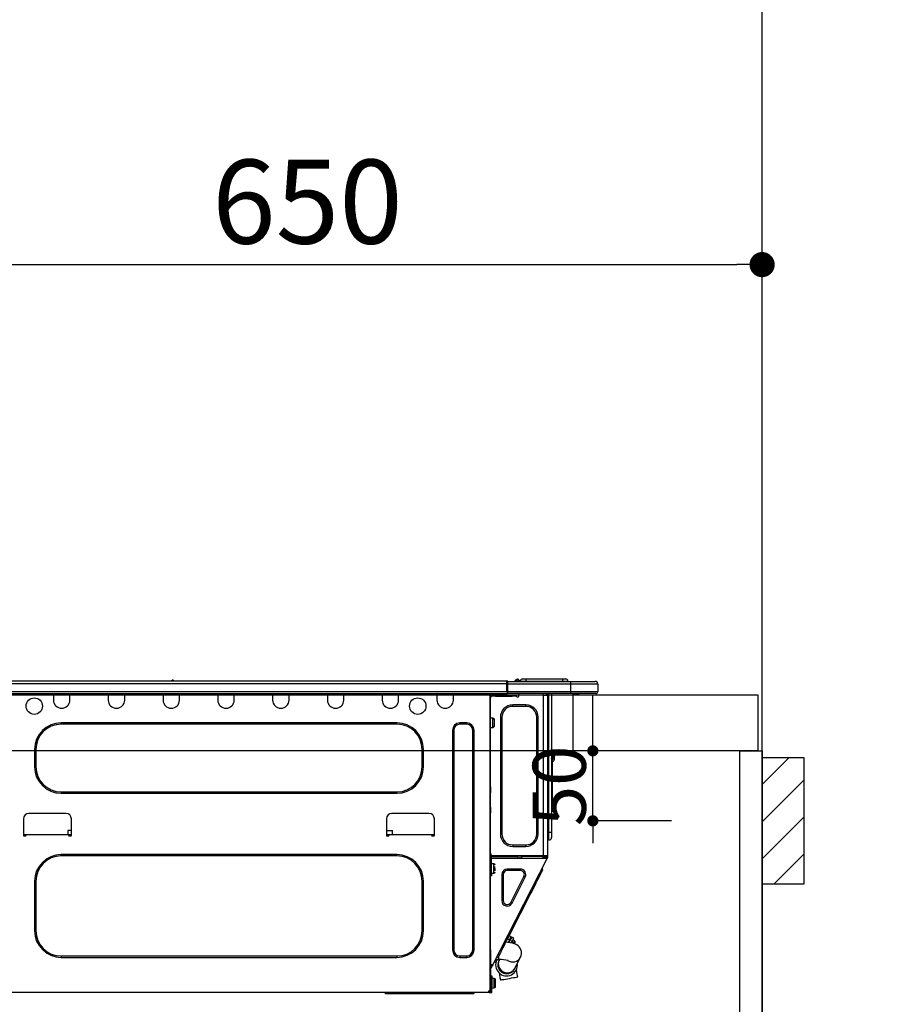
# Model space of a CAD drawing. Extents: x 27948 to 54421, y -33085 to -24215.
# Drawn here: x 44659 to 45283, y -30386 to -29682 of the extents above; entities that cross this region are included whole.
import ezdxf

# ---------------------------------------------------------------- set-up
doc = ezdxf.new("R2010")
doc.units = 0
doc.header["$LTSCALE"] = 50
doc.header["$MEASUREMENT"] = 0
doc.layers.get('0').update_dxf_attribs({"linetype": 'CONTINUOUS'})
doc.layers.get('DEFPOINTS').update_dxf_attribs({"color": 146, "linetype": 'CONTINUOUS'})
for name, color, linetype in [('111-壁仕上', 3, 'CONTINUOUS'), ('122-扉', 6, 'CONTINUOUS'), ('126-甲板', 2, 'CONTINUOUS'), ('150-機器', 8, 'CONTINUOUS'), ('166-寸法B', 11, 'CONTINUOUS'), ('180-補助', 161, 'CONTINUOUS')]:
    doc.layers.add(name, color=color, linetype=linetype)
doc.styles.add('KH001', font='txt')
doc.dimstyles.new('KH1xx015', dxfattribs={"dimscale": 10, "dimtxt": 3.8, "dimasz": 0.8, "dimexe": 0.3, "dimexo": 1.2, "dimgap": 0.5, "dimtad": 3, "dimdec": 1, "dimdsep": 46, "dimlunit": 6, "dimtxsty": 'KH001', "dimblk": 'DOT', "dimcen": 1, "dimdle": 1, "dimclrd": 256, "dimclre": 256, "dimclrt": 256, "dimadec": 0, "dimazin": 0, "dimtfac": 1, "dimtdec": 1, "dimtix": 1, "dimtmove": 2, "dimatfit": 3, "dimldrblk": 'CLOSEDBLANK', "dimfxl": 1, "dimtolj": 1, "dimtzin": 0, "dimlwd": -1, "dimlwe": -1, "dimarcsym": 0})
doc.dimstyles.new('KH1xx030', dxfattribs={"dimscale": 30, "dimtxt": 2, "dimasz": 0.6, "dimexe": 0.3, "dimexo": 1.2, "dimgap": 0.5, "dimtad": 3, "dimdec": 1, "dimdsep": 46, "dimlunit": 6, "dimtxsty": 'KH001', "dimblk": 'DOT', "dimcen": 1, "dimdle": 1, "dimclrd": 256, "dimclre": 256, "dimclrt": 256, "dimadec": 0, "dimazin": 0, "dimtfac": 1, "dimtdec": 1, "dimtix": 1, "dimtmove": 2, "dimatfit": 3, "dimldrblk": 'CLOSEDBLANK', "dimfxl": 1, "dimtolj": 1, "dimtzin": 0, "dimlwd": -1, "dimlwe": -1, "dimarcsym": 0})

# ---------------------------------------------------------------- blocks, each defined once
blk = doc.blocks.new('_Dot')
at = {"color": 0, "linetype": 'ByBlock', "lineweight": -2}
blk.add_line((-0.5, 0), (-1, 0), dxfattribs=at)
at = {"color": 0, "linetype": 'ByBlock', "const_width": 0.5}
blk.add_lwpolyline([(-0.25, 0, 1), (0.25, 0, 1)], format="xyb", close=True, dxfattribs=at)
blk = doc.blocks.new('*D158')
at = {"layer": '166-寸法B', "transparency": 16777216}
for p, q in [((44540.05, -30128.89), (44540.05, -29848.37)), ((45190.05, -29871.29), (45190.05, -29848.37)), ((44558.05, -29857.37), (45172.05, -29857.37))]:
    blk.add_line(p, q, dxfattribs=at)
at = {"layer": 'DEFPOINTS', "color": 0, "transparency": 16777216}
for p in [(45190.05, -29857.37), (45190.05, -29907.29), (44540.05, -30164.89)]:
    blk.add_point(p, dxfattribs=at)
at = {"layer": '166-寸法B', "transparency": 16777216, "xscale": 18, "yscale": 18, "zscale": 18, "rotation": 180}
blk.add_blockref('_Dot', (44540.05, -29857.37), dxfattribs=at)
at = {"layer": '166-寸法B', "transparency": 16777216, "xscale": 18, "yscale": 18, "zscale": 18}
blk.add_blockref('_Dot', (45190.05, -29857.37), dxfattribs=at)
at = {"layer": '166-寸法B', "transparency": 16777216, "insert": (44865.05, -29812.37), "char_height": 60, "attachment_point": 5, "style": 'KH001'}
blk.add_mtext('\\A1;650', dxfattribs=at)
blk = doc.blocks.new('_ClosedBlank')
at = {"color": 0, "linetype": 'ByBlock', "lineweight": -2}
for p, q in [((-1, 0.167), (0, 0)), ((-1, 0.167), (-1, -0.167)), ((0, 0), (-1, -0.167))]:
    blk.add_line(p, q, dxfattribs=at)
blk = doc.blocks.new('HT-F6S_D')
at = {"layer": '150-機器', "color": 13, "linetype": 'Continuous'}
for p, q in [((75.61, 9.2), (429.43, 9.2)), ((75.61, 7.24), (429.43, 7.24)), ((189.82, 9.4), (191.08, 9.4)), ((190.4, 9.69), (190.49, 9.69)), ((190.49, 9.69), (190.49, 9.69)), ((429.43, 9.2), (429.43, 9.2)), ((429.43, 7.24), (429.43, 9.2)), ((429.43, 1.47), (429.43, 7.24)), ((429.43, 7.24), (429.72, 7.24)), ((429.72, 8.91), (429.72, 8.81)), ((429.72, 8.91), (429.72, 7.24)), ((429.72, 8.82), (429.72, 8.91)), ((429.72, 8.81), (429.72, 8.82)), ((429.72, 8.81), (429.72, 6.85)), ((429.72, 8.81), (474.75, 8.81)), ((429.72, 8.71), (429.72, 8.65)), ((429.72, 6.85), (429.72, 8.32)), ((429.72, 7.24), (429.72, 0.59)), ((435.45, 9.24), (435.05, 8.93)), ((435.46, 9.25), (435.45, 9.24)), ((435.46, 9.25), (435.94, 9.86)), ((435.57, 8.81), (435.62, 8.87)), ((436.71, 10.22), (435.62, 8.87)), ((435.62, 8.87), (436.57, 8.87)), ((435.94, 9.86), (435.97, 9.89)), ((435.97, 9.89), (435.98, 9.91)), ((435.98, 9.91), (435.98, 9.91)), ((436.57, 8.87), (436.75, 9.63)), ((436.57, 8.87), (436.86, 8.81)), ((436.73, 10.26), (436.71, 10.22)), ((436.87, 10.22), (436.71, 10.22)), ((436.74, 10.27), (436.73, 10.26)), ((436.75, 10.28), (436.74, 10.27)), ((436.75, 10.28), (436.87, 10.28)), ((436.75, 9.63), (436.87, 10.22)), ((436.87, 10.22), (436.87, 10.28)), ((438.04, 9.1), (438.04, 9.05)), ((438.04, 8.81), (438.04, 9.1)), ((438.04, 9.05), (438.04, 8.81)), ((439.02, 9.01), (442.94, 9.01)), ((439.02, 9.01), (439.02, 8.81)), ((440.59, 10.57), (442.94, 10.57)), ((442.94, 10.57), (442.94, 9.01)), ((442.94, 10.57), (469.08, 10.57)), ((442.94, 9.01), (469.08, 9.01)), ((442.94, 9.01), (442.94, 8.81)), ((469.08, 10.57), (469.08, 9.01)), ((469.08, 10.57), (471.43, 10.57)), ((469.08, 9.01), (472.99, 9.01)), ((469.08, 9.01), (469.08, 8.81)), ((472.99, 9.01), (472.99, 8.81)), ((472.99, 8.81), (472.99, 9.01)), ((474.75, 8.81), (492.38, 8.81)), ((474.75, 8.81), (474.75, 6.85)), ((492.38, 8.81), (492.38, 8.81)), ((75.31, 0), (429.72, 0)), ((75.61, 1.47), (429.43, 1.47)), ((105.24, 0), (105.24, -0.69)), ((105.83, 0), (105.83, -0.1)), ((116.41, -0.1), (116.41, 0)), ((116.99, -0.69), (116.99, 0)), ((144.41, 0), (144.41, -0.69)), ((144.99, 0), (144.99, -0.1)), ((155.57, -0.1), (155.57, 0)), ((156.15, -0.69), (156.15, 0)), ((183.57, 0), (183.57, -0.69)), ((184.15, 0), (184.15, -0.1)), ((194.73, -0.1), (194.73, 0)), ((195.31, -0.69), (195.31, 0)), ((222.73, 0), (222.73, -0.69)), ((223.31, 0), (223.31, -0.1)), ((233.89, -0.1), (233.89, 0)), ((234.48, -0.69), (234.48, 0)), ((261.89, 0), (261.89, -0.69)), ((262.48, 0), (262.48, -0.1)), ((273.05, -0.1), (273.05, 0)), ((273.64, -0.69), (273.64, 0)), ((301.05, 0), (301.05, -0.69)), ((301.64, 0), (301.64, -0.1)), ((312.21, -0.1), (312.21, 0)), ((312.8, -0.69), (312.8, 0)), ((340.21, 0), (340.21, -0.69)), ((340.8, 0), (340.8, -0.1)), ((351.37, -0.1), (351.37, 0)), ((351.96, -0.69), (351.96, 0)), ((379.37, 0), (379.37, -0.69)), ((379.96, 0), (379.96, -0.1)), ((390.53, -0.1), (390.53, 0)), ((391.12, -0.69), (391.12, 0)), ((415.69, -0.2), (415.69, 0)), ((474.75, 6.85), (429.72, 6.85)), ((429.72, 1.47), (429.72, 6.85)), ((429.72, 1.47), (474.75, 1.47)), ((429.72, 0.59), (429.72, 1.47)), ((429.72, 0.59), (429.72, 0)), ((474.75, 0), (429.72, 0)), ((438.01, -1.76), (438.01, 0)), ((455.15, 0), (455.15, -0.69)), ((457.76, 0), (457.75, -1.17)), ((457.99, 0), (457.99, -0.69)), ((458.48, 0), (458.48, -0.69)), ((459.06, 0), (459.06, -99.17)), ((459.45, -99.17), (459.45, 0)), ((461.31, 0), (461.31, -99.17)), ((474.53, -0.05), (474.53, 0)), ((494.33, 6.85), (474.75, 6.85)), ((474.75, 6.85), (474.75, 1.47)), ((474.75, 1.47), (494.33, 1.47)), ((474.75, 1.47), (474.75, 0)), ((492.87, 0), (474.75, 0)), ((480.31, -0.59), (480.9, 0)), ((492.87, 0), (492.87, 0)), ((494.33, 6.85), (494.33, 1.47)), ((494.33, 6.85), (494.33, 6.85)), ((494.33, 6.85), (494.33, 1.47)), ((494.33, 1.47), (494.33, 1.47)), ((105.24, -0.69), (116.99, -0.69)), ((105.24, -0.69), (105.24, -4.6)), ((105.83, -0.1), (116.41, -0.1)), ((116.99, -4.6), (116.99, -0.69)), ((144.41, -0.69), (156.15, -0.69)), ((144.41, -0.69), (144.41, -4.6)), ((144.99, -0.1), (155.57, -0.1)), ((156.15, -4.6), (156.15, -0.69)), ((183.57, -0.69), (195.31, -0.69)), ((183.57, -0.69), (183.57, -4.6)), ((184.15, -0.1), (194.73, -0.1)), ((195.31, -4.6), (195.31, -0.69)), ((222.73, -0.69), (234.48, -0.69)), ((222.73, -0.69), (222.73, -4.6)), ((223.31, -0.1), (233.89, -0.1)), ((234.48, -4.6), (234.48, -0.69)), ((261.89, -0.69), (273.64, -0.69)), ((261.89, -0.69), (261.89, -4.6)), ((262.48, -0.1), (273.05, -0.1)), ((273.64, -4.6), (273.64, -0.69)), ((301.05, -0.69), (312.8, -0.69)), ((301.05, -0.69), (301.05, -4.6)), ((301.64, -0.1), (312.21, -0.1)), ((312.8, -4.6), (312.8, -0.69)), ((340.21, -0.69), (351.96, -0.69)), ((340.21, -0.69), (340.21, -4.6)), ((340.8, -0.1), (351.37, -0.1)), ((351.96, -4.6), (351.96, -0.69)), ((379.37, -0.69), (391.12, -0.69)), ((379.37, -0.69), (379.37, -4.6)), ((379.96, -0.1), (390.53, -0.1)), ((391.12, -4.6), (391.12, -0.69)), ((417.26, -1.17), (416.67, -1.17)), ((417.26, -1.17), (417.75, -1.17)), ((417.26, -1.17), (417.26, -212.45)), ((417.75, -3.13), (417.26, -3.13)), ((417.75, -1.17), (417.75, -3.13)), ((417.75, -2.25), (417.85, -2.25)), ((417.75, -66.67), (417.75, -3.13)), ((418.34, -1.76), (418.34, -1.17)), ((418.34, -1.17), (421.27, -1.17)), ((421.27, -1.76), (418.34, -1.76)), ((421.27, -1.17), (421.27, -1.76)), ((421.27, -1.17), (433.12, -1.17)), ((421.27, -1.76), (433.12, -1.76)), ((433.12, -1.76), (433.12, -1.17)), ((433.12, -1.17), (436.06, -1.17)), ((436.06, -1.76), (433.12, -1.76)), ((436.06, -1.17), (436.06, -1.76)), ((436.55, -2.25), (437.52, -2.25)), ((455.54, -116.01), (455.54, -1.16)), ((455.64, -1.17), (455.54, -1.16)), ((455.64, -1.17), (458.47, -1.17)), ((457.99, -0.69), (458.48, -0.69)), ((457.99, -1.17), (457.99, -0.69)), ((458.48, -1.16), (458.47, -1.17)), ((458.48, -0.69), (458.48, -1.16)), ((458.48, -1.16), (458.48, -116.01)), ((480.31, -0.59), (476.8, -0.59)), ((433.51, -9.1), (433.51, -8.03)), ((442.91, -8.03), (433.51, -8.03)), ((442.91, -9.1), (433.51, -9.1)), ((442.91, -9.1), (442.91, -8.03)), ((350.78, -20.85), (110.73, -20.85)), ((110.73, -21.83), (110.73, -20.85)), ((350.78, -21.83), (350.78, -20.85)), ((400.62, -20.85), (395.72, -20.85)), ((395.72, -21.83), (395.72, -20.85)), ((400.62, -21.83), (400.62, -20.85)), ((419.41, -17.43), (417.75, -17.43)), ((419.41, -20.76), (419.41, -17.43)), ((419.41, -24.08), (419.41, -20.76)), ((420.39, -23.1), (420.39, -18.41)), ((425.78, -16.84), (424.7, -16.84)), ((424.7, -16.84), (424.7, -100.35)), ((425.78, -16.84), (425.78, -100.35)), ((450.64, -100.35), (450.64, -16.84)), ((450.64, -16.84), (451.72, -16.84)), ((451.72, -100.35), (451.72, -16.84)), ((350.78, -21.83), (110.73, -21.83)), ((390.43, -26.14), (390.43, -183.17)), ((391.41, -26.14), (390.43, -26.14)), ((391.41, -26.14), (391.41, -183.17)), ((400.62, -21.83), (395.72, -21.83)), ((404.92, -183.17), (404.92, -26.14)), ((404.92, -26.14), (405.9, -26.14)), ((405.9, -183.17), (405.9, -26.14)), ((417.75, -24.08), (419.41, -24.08)), ((91.73, -39.85), (91.73, -52.18)), ((92.71, -39.85), (91.73, -39.85)), ((92.71, -39.85), (92.71, -52.18)), ((368.8, -39.85), (369.78, -39.85)), ((368.8, -52.18), (368.8, -39.85)), ((369.78, -52.18), (369.78, -39.85)), ((461.46, -47.04), (461.31, -46.38)), ((461.63, -48.71), (461.63, -82.46)), ((462.29, -44.74), (462.29, -42.78)), ((463.27, -42.78), (462.29, -42.78)), ((462.29, -44.74), (462.29, -46.7)), ((462.29, -44.74), (463.27, -44.74)), ((463.27, -42.78), (463.27, -44.74)), ((463.27, -46.7), (463.27, -44.74)), ((92.71, -52.18), (91.73, -52.18)), ((368.8, -52.18), (369.78, -52.18)), ((110.73, -70.2), (110.73, -71.17)), ((110.73, -70.2), (350.78, -70.2)), ((350.78, -70.2), (350.78, -71.17)), ((417.26, -66.67), (417.75, -66.67)), ((417.75, -68.63), (417.26, -68.63)), ((417.75, -69.12), (417.26, -69.12)), ((417.26, -70.1), (417.75, -70.1)), ((417.75, -66.67), (417.75, -68.63)), ((417.75, -68.63), (417.75, -69.12)), ((417.75, -69.12), (417.75, -70.1)), ((417.75, -70.1), (417.75, -70.59)), ((110.73, -71.17), (350.78, -71.17)), ((417.26, -70.59), (417.75, -70.59)), ((417.75, -81.36), (417.75, -70.59)), ((417.26, -81.36), (417.75, -81.36)), ((417.75, -81.85), (417.26, -81.85)), ((417.26, -82.83), (417.75, -82.83)), ((417.26, -83.31), (417.75, -83.31)), ((417.75, -81.36), (417.75, -81.85)), ((417.75, -81.85), (417.75, -82.83)), ((417.75, -82.83), (417.75, -83.31)), ((417.75, -83.31), (417.75, -85.27)), ((461.31, -82.46), (461.63, -82.46)), ((461.63, -84.42), (461.31, -84.42)), ((461.63, -82.46), (461.63, -84.42)), ((83.8, -89.48), (83.8, -101.23)), ((114.15, -85.57), (87.72, -85.57)), ((118.07, -101.23), (118.07, -89.48)), ((343.24, -89.48), (343.24, -101.23)), ((373.59, -85.57), (347.16, -85.57)), ((377.51, -101.23), (377.51, -89.48)), ((417.75, -85.27), (417.26, -85.27)), ((417.75, -116.5), (417.75, -85.27)), ((115.61, -97.71), (115.56, -100.64)), ((118.07, -97.71), (115.61, -97.71)), ((343.24, -97.71), (347.59, -97.71)), ((347.64, -100.64), (347.59, -97.71)), ((83.8, -100.64), (85.76, -100.64)), ((84.29, -100.64), (84.27, -101.72)), ((84.29, -101.72), (85.27, -101.72)), ((85.76, -101.23), (85.76, -100.64)), ((85.76, -100.64), (116.11, -100.64)), ((116.11, -100.64), (118.07, -100.64)), ((116.11, -100.64), (116.11, -101.23)), ((116.6, -101.72), (117.58, -101.72)), ((117.6, -101.72), (117.58, -100.64)), ((343.24, -100.64), (345.2, -100.64)), ((343.73, -100.64), (343.72, -101.72)), ((343.73, -101.72), (344.71, -101.72)), ((345.2, -101.23), (345.2, -100.64)), ((345.2, -100.64), (375.55, -100.64)), ((375.55, -100.64), (377.51, -100.64)), ((375.55, -100.64), (375.55, -101.23)), ((376.04, -101.72), (377.02, -101.72)), ((377.04, -101.72), (377.02, -100.64)), ((425.78, -100.35), (424.7, -100.35)), ((450.64, -100.35), (451.72, -100.35)), ((459.06, -99.17), (458.48, -99.17)), ((459.06, -99.17), (459.06, -104.56)), ((459.45, -99.17), (459.06, -99.17)), ((459.45, -104.56), (459.06, -104.56)), ((459.45, -104.56), (459.45, -99.17)), ((461.31, -99.17), (459.45, -99.17)), ((461.31, -99.17), (461.31, -102.7)), ((433.51, -108.08), (442.91, -108.08)), ((433.51, -108.08), (433.51, -109.16)), ((433.51, -109.16), (442.91, -109.16)), ((442.91, -108.08), (442.91, -109.16)), ((350.78, -115.03), (110.73, -115.03)), ((110.73, -116.01), (110.73, -115.03)), ((350.78, -116.01), (110.73, -116.01)), ((350.78, -116.01), (350.78, -115.03)), ((417.26, -116.99), (417.94, -116.99)), ((417.26, -117.58), (417.75, -117.58)), ((417.75, -119.54), (417.26, -119.54)), ((417.75, -114.35), (417.85, -114.35)), ((417.82, -116.31), (417.75, -116.31)), ((418.43, -116.5), (417.75, -116.5)), ((417.75, -117.58), (417.75, -119.54)), ((417.75, -117.58), (417.94, -117.58)), ((417.75, -183.04), (417.75, -119.54)), ((417.81, -116.99), (417.79, -117.58)), ((417.82, -116.31), (417.81, -116.5)), ((417.85, -114.35), (417.82, -116.31)), ((455.54, -116.01), (417.82, -116.01)), ((418.8, -116.31), (417.82, -116.31)), ((417.94, -116.99), (417.94, -128.35)), ((418.43, -128.35), (418.43, -116.5)), ((418.43, -117.58), (457.63, -117.58)), ((418.8, -116.01), (418.8, -116.31)), ((418.8, -116.31), (437.5, -116.31)), ((419.11, -194.25), (458.06, -117.8)), ((437.52, -117.58), (437.5, -116.31)), ((438.76, -117.58), (438.73, -116.01)), ((439.71, -116.01), (439.73, -117.58)), ((440.15, -116.04), (440.15, -116.01)), ((440.16, -116.16), (440.15, -116.04)), ((440.17, -116.24), (440.16, -116.16)), ((440.17, -116.29), (440.17, -116.24)), ((440.17, -116.31), (440.17, -116.29)), ((440.46, -116.31), (440.17, -116.31)), ((440.47, -116.04), (440.46, -116.16)), ((440.46, -116.16), (440.46, -116.24)), ((440.46, -116.24), (440.46, -116.29)), ((440.46, -116.29), (440.46, -116.31)), ((441.54, -116.31), (440.46, -116.31)), ((440.47, -116.01), (440.47, -116.04)), ((441.54, -116.31), (441.53, -116.01)), ((453.91, -116.31), (441.54, -116.31)), ((453.91, -116.31), (453.9, -116.01)), ((454.99, -116.31), (453.91, -116.31)), ((454.75, -117.58), (455.3, -116.53)), ((454.97, -116.04), (454.97, -116.01)), ((454.98, -116.16), (454.97, -116.04)), ((454.99, -116.24), (454.98, -116.16)), ((454.99, -116.29), (454.99, -116.24)), ((454.99, -116.31), (454.99, -116.29)), ((455.27, -116.31), (454.99, -116.31)), ((455.28, -116.24), (455.27, -116.29)), ((455.27, -116.29), (455.27, -116.31)), ((455.28, -116.01), (455.28, -116.04)), ((455.28, -116.04), (455.28, -116.16)), ((455.28, -116.16), (455.28, -116.24)), ((455.3, -116.53), (455.31, -116.01)), ((458.48, -116.01), (455.54, -116.01)), ((456.28, -116.79), (455.86, -117.58)), ((456.07, -117.58), (456.47, -116.83)), ((456.29, -116.01), (456.28, -116.79)), ((456.47, -116.83), (456.49, -116.01)), ((457.25, -117.03), (456.96, -117.58)), ((457.05, -117.58), (457.5, -116.7)), ((457.27, -116.01), (457.25, -117.03)), ((457.5, -116.7), (457.5, -116.01)), ((457.6, -117.58), (457.99, -116.82)), ((457.63, -117.57), (457.64, -117.55)), ((457.63, -117.58), (457.63, -117.57)), ((458.06, -117.8), (457.63, -117.58)), ((457.64, -117.55), (457.66, -117.51)), ((457.66, -117.51), (457.69, -117.45)), ((457.69, -117.45), (457.73, -117.39)), ((457.73, -117.39), (457.76, -117.31)), ((457.76, -117.31), (457.81, -117.23)), ((457.81, -117.23), (457.85, -117.14)), ((457.99, -116.88), (457.85, -117.14)), ((457.85, -117.14), (458.29, -117.37)), ((457.99, -116.5), (457.99, -116.01)), ((458.48, -116.5), (457.99, -116.5)), ((457.99, -116.88), (457.99, -116.5)), ((458.07, -117.79), (458.06, -117.8)), ((458.08, -117.77), (458.07, -117.79)), ((458.1, -117.73), (458.08, -117.77)), ((458.13, -117.67), (458.1, -117.73)), ((458.16, -117.61), (458.13, -117.67)), ((458.2, -117.53), (458.16, -117.61)), ((458.24, -117.45), (458.2, -117.53)), ((458.29, -117.37), (458.24, -117.45)), ((458.48, -116.99), (458.29, -117.37)), ((458.48, -116.01), (458.48, -116.5)), ((458.48, -116.99), (458.48, -116.5)), ((417.94, -122.97), (417.75, -122.97)), ((420.1, -121.59), (418.43, -121.59)), ((421.08, -124.04), (419.61, -124.04)), ((419.61, -124.53), (421.08, -124.53)), ((420.1, -128.25), (420.1, -121.59)), ((421.08, -126.53), (421.08, -124.92)), ((429.56, -126.49), (429.56, -125.41)), ((439.06, -125.41), (429.56, -125.41)), ((439.06, -126.49), (429.56, -126.49)), ((439.06, -126.49), (439.06, -125.41)), ((454.93, -126.1), (454.51, -124.78)), ((454.57, -126.81), (454.84, -126.28)), ((454.84, -126.28), (454.93, -126.1)), ((417.75, -126.88), (417.94, -126.88)), ((417.94, -128.35), (418.43, -128.35)), ((417.94, -130.31), (417.94, -128.35)), ((418.43, -130.31), (417.94, -130.31)), ((418.43, -128.25), (420.1, -128.25)), ((418.43, -128.35), (418.43, -130.31)), ((426.76, -129.3), (425.68, -129.3)), ((425.68, -129.3), (425.68, -147.93)), ((426.76, -129.3), (426.76, -147.93)), ((432.06, -149.2), (441.56, -130.57)), ((433.02, -149.69), (442.52, -131.06)), ((441.56, -130.57), (442.52, -131.06)), ((450.85, -134.12), (451.87, -132.12)), ((451.87, -132.12), (452.76, -130.36)), ((452.76, -130.36), (453.52, -128.87)), ((453.52, -128.87), (454.13, -127.68)), ((454.13, -127.68), (454.57, -126.81)), ((91.73, -134.03), (91.73, -169.47)), ((92.71, -134.03), (91.73, -134.03)), ((92.71, -134.03), (92.71, -169.47)), ((368.8, -169.47), (368.8, -134.03)), ((368.8, -134.03), (369.78, -134.03)), ((369.78, -169.47), (369.78, -134.03)), ((447.31, -141.06), (448.55, -138.63)), ((448.55, -138.63), (449.74, -136.3)), ((449.74, -136.3), (450.85, -134.12)), ((431.91, -171.29), (446.04, -143.55)), ((446.04, -143.55), (445.17, -143.1)), ((446.04, -143.55), (447.31, -141.06)), ((426.76, -147.93), (425.68, -147.93)), ((432.06, -149.2), (433.02, -149.69)), ((92.71, -169.47), (91.73, -169.47)), ((368.8, -169.47), (369.78, -169.47)), ((429.41, -176.2), (430.64, -173.77)), ((429.85, -175.33), (431.25, -176.04)), ((430.64, -173.77), (431.91, -171.29)), ((432.42, -173.74), (431.02, -173.03)), ((431.91, -171.29), (431.04, -170.84)), ((431.25, -176.04), (431.73, -175.09)), ((432.17, -175.31), (431.68, -176.26)), ((431.73, -175.09), (432.1, -174.36)), ((432.1, -174.36), (432.34, -173.9)), ((432.54, -174.58), (432.17, -175.31)), ((432.34, -173.9), (432.42, -173.74)), ((432.77, -174.12), (432.54, -174.58)), ((432.85, -173.97), (432.77, -174.12)), ((434.25, -174.68), (432.85, -173.97)), ((433.94, -175.29), (433.56, -176.02)), ((434.17, -174.83), (433.94, -175.29)), ((434.25, -174.68), (434.17, -174.83)), ((425.19, -184.47), (426.09, -182.71)), ((426.09, -182.71), (427.1, -180.72)), ((427.1, -180.72), (428.22, -178.53)), ((428.22, -178.53), (429.41, -176.2)), ((429.96, -177.78), (428.66, -177.66)), ((431.62, -178.01), (429.96, -177.78)), ((431.25, -176.04), (430.33, -177.83)), ((431.08, -177.45), (430.64, -177.23)), ((430.85, -177.91), (431.68, -176.26)), ((433.32, -178.36), (431.62, -178.01)), ((431.68, -176.26), (433.08, -176.97)), ((433.08, -176.97), (432.46, -178.19)), ((433.56, -176.02), (433.08, -176.97)), ((434.58, -178.74), (433.32, -178.36)), ((434.78, -176.65), (433.56, -176.03)), ((433.84, -178.49), (433.88, -178.42)), ((433.88, -178.42), (434.3, -177.59)), ((434.3, -177.59), (434.6, -177)), ((435.57, -179.14), (434.58, -178.74)), ((434.6, -177), (434.76, -176.69)), ((434.76, -176.69), (434.78, -176.65)), ((434.78, -178.82), (434.81, -178.75)), ((434.81, -178.75), (434.99, -178.4)), ((434.99, -178.4), (435.11, -178.15)), ((435.11, -178.15), (435.21, -177.97)), ((436.46, -179.63), (435.57, -179.14)), ((437.31, -180.24), (436.46, -179.63)), ((438.1, -181.02), (437.31, -180.24)), ((438.79, -181.96), (438.1, -181.02)), ((439.34, -183.09), (438.79, -181.96)), ((110.73, -187.48), (110.73, -188.46)), ((110.73, -187.48), (350.78, -187.48)), ((110.73, -188.46), (350.78, -188.46)), ((350.78, -187.48), (350.78, -188.46)), ((391.41, -183.17), (390.43, -183.17)), ((395.72, -187.48), (395.72, -188.46)), ((395.72, -187.48), (400.62, -187.48)), ((395.72, -188.46), (400.62, -188.46)), ((400.62, -187.48), (400.62, -188.46)), ((404.92, -183.17), (405.9, -183.17)), ((417.26, -183.04), (417.75, -183.04)), ((417.75, -183.04), (417.75, -193.81)), ((423.02, -188.73), (421.7, -189.16)), ((423.02, -188.73), (423.11, -188.56)), ((423.11, -188.56), (423.38, -188.03)), ((423.38, -188.03), (423.82, -187.16)), ((423.65, -190.08), (423.65, -187.5)), ((423.82, -187.16), (424.43, -185.96)), ((424.43, -185.96), (425.19, -184.47)), ((435.15, -196.11), (439.05, -188.37)), ((439.05, -188.37), (439.51, -187.18)), ((439.68, -184.39), (439.34, -183.09)), ((439.51, -187.18), (439.74, -185.86)), ((439.74, -185.86), (439.68, -184.39)), ((417.75, -193.81), (417.26, -193.81)), ((417.26, -196.81), (418.45, -194.47)), ((418.24, -193.81), (417.75, -193.81)), ((417.75, -196.92), (418.89, -194.69)), ((417.75, -197.47), (417.75, -196.92)), ((419.11, -194.25), (418.24, -193.81)), ((418.45, -194.47), (418.49, -194.38)), ((418.89, -194.69), (418.45, -194.47)), ((418.49, -194.38), (418.54, -194.3)), ((418.54, -194.3), (418.58, -194.22)), ((418.58, -194.22), (418.61, -194.16)), ((418.61, -194.16), (418.64, -194.1)), ((418.64, -194.1), (418.66, -194.06)), ((418.66, -194.06), (418.67, -194.04)), ((418.67, -194.04), (418.67, -194.03)), ((418.93, -194.6), (418.89, -194.69)), ((418.97, -194.52), (418.93, -194.6)), ((419.01, -194.45), (418.97, -194.52)), ((419.04, -194.38), (419.01, -194.45)), ((419.07, -194.33), (419.04, -194.38)), ((419.09, -194.29), (419.07, -194.33)), ((419.11, -194.26), (419.09, -194.29)), ((419.11, -194.25), (419.11, -194.26)), ((421.51, -191.7), (420.19, -192.13)), ((421.24, -190.08), (423.65, -190.08)), ((421.51, -191.7), (421.6, -191.52)), ((421.6, -191.52), (421.87, -190.99)), ((421.87, -190.99), (422.31, -190.12)), ((422.31, -190.12), (422.34, -190.08)), ((423.57, -191.05), (423.56, -191.05)), ((423.58, -191.02), (423.57, -191.05)), ((423.6, -190.97), (423.58, -191.02)), ((423.64, -190.9), (423.6, -190.97)), ((423.68, -190.82), (423.64, -190.9)), ((423.73, -190.71), (423.68, -190.82)), ((423.8, -190.59), (423.73, -190.71)), ((423.87, -190.44), (423.8, -190.59)), ((424.05, -190.08), (423.87, -190.44)), ((434.84, -196.73), (434.85, -196.72)), ((434.85, -196.72), (434.86, -196.69)), ((434.86, -196.69), (434.89, -196.64)), ((434.89, -196.64), (434.92, -196.57)), ((434.92, -196.57), (434.97, -196.49)), ((434.97, -196.49), (435.02, -196.38)), ((435.02, -196.38), (435.08, -196.26)), ((435.08, -196.26), (435.15, -196.11)), ((417.26, -197.47), (417.75, -197.47)), ((417.26, -197.96), (417.75, -197.96)), ((417.75, -199.92), (417.26, -199.92)), ((417.75, -197.47), (417.75, -197.96)), ((417.75, -197.96), (417.75, -199.92)), ((417.75, -199.92), (417.75, -210.98)), ((418.04, -201.58), (418.63, -201.58)), ((418.04, -209.41), (418.04, -201.58)), ((418.63, -201.58), (418.63, -209.41)), ((420.29, -203.54), (418.63, -203.54)), ((420.29, -206.87), (420.29, -203.54)), ((423.81, -199.62), (424.05, -200.95)), ((424.05, -200.95), (424.37, -202.76)), ((424.37, -202.76), (424.7, -204.64)), ((427.06, -204.22), (428.34, -203.99)), ((428.34, -203.99), (429.77, -203.73)), ((429.77, -203.73), (431.26, -203.47)), ((431.26, -203.47), (432.74, -203.2)), ((432.74, -203.2), (434.11, -202.96)), ((434.11, -202.96), (435.29, -202.75)), ((435.29, -202.75), (436.22, -202.58)), ((436.48, -198.73), (436.2, -197.15)), ((436.22, -202.58), (436.85, -202.47)), ((436.8, -200.54), (436.48, -198.73)), ((437.14, -202.42), (436.8, -200.54)), ((436.85, -202.47), (437.12, -202.42)), ((437.12, -202.42), (437.14, -202.42)), ((417.26, -210.98), (417.75, -210.98)), ((418.04, -204.91), (417.75, -204.91)), ((417.75, -208.83), (418.04, -208.83)), ((417.75, -209.02), (418.04, -209.02)), ((418.04, -209.61), (417.75, -209.61)), ((417.75, -210.98), (417.75, -212.94)), ((418.63, -209.41), (418.04, -209.41)), ((418.04, -209.41), (418.04, -212.94)), ((418.63, -213.52), (418.63, -209.41)), ((418.63, -210.2), (420.29, -210.2)), ((420.29, -210.2), (420.29, -206.87)), ((421.27, -209.22), (421.27, -204.52)), ((424.7, -204.64), (424.8, -204.62)), ((424.8, -204.62), (425.24, -204.54)), ((425.24, -204.54), (426.01, -204.4)), ((426.01, -204.4), (427.06, -204.22)), ((416.18, -213.52), (-2.25, -213.52)), ((342.85, -214.5), (341.87, -213.52)), ((362.43, -214.5), (342.85, -214.5)), ((362.43, -214.5), (362.43, -213.52)), ((385.54, -214.5), (362.43, -214.5)), ((385.54, -214.5), (385.54, -213.52)), ((405.12, -214.5), (385.54, -214.5)), ((405.12, -214.5), (406.1, -213.52)), ((416.18, -212.94), (416.18, -213.52)), ((416.18, -212.94), (416.67, -212.94)), ((416.67, -213.52), (416.18, -213.52)), ((416.67, -212.45), (417.26, -212.45)), ((416.67, -212.94), (416.67, -213.52)), ((416.67, -212.94), (418.04, -212.94)), ((416.67, -213.52), (418.63, -213.52)), ((417.26, -212.94), (417.26, -212.45))]:
    blk.add_line(p, q, dxfattribs=at)
for points in [[(435.45, 9.24), (435.38, 9.14), (435.33, 9.04), (435.32, 8.96), (435.33, 8.9), (435.38, 8.85), (435.4, 8.84)], [(455.3, -116.53), (455.31, -116.53), (455.33, -116.54), (455.37, -116.55), (455.42, -116.56), (455.49, -116.58), (455.57, -116.6), (455.65, -116.62), (455.75, -116.65), (455.86, -116.68), (455.97, -116.71), (456.09, -116.74), (456.21, -116.77), (456.28, -116.79)], [(456.47, -116.83), (456.57, -116.86), (456.67, -116.88), (456.76, -116.91), (456.85, -116.93), (456.93, -116.95), (457.01, -116.97), (457.07, -116.99), (457.13, -117), (457.18, -117.01), (457.21, -117.02), (457.24, -117.03), (457.25, -117.03), (457.25, -117.03)]]:
    blk.add_lwpolyline(points, dxfattribs=at)
for centre in [(91.54, -8.91), (365.66, -8.91)]:
    blk.add_circle(centre, 5.87, dxfattribs=at)
for centre, radius, start, end in [((189.43, 9.69), 0.49, 270, 323.1301), ((190.4, 8.96), 0.734, 90, 143.1301), ((190.49, 8.96), 0.734, 36.8699, 90), ((191.47, 9.69), 0.49, 216.8699, 270), ((191.47, 9.69), 0.49, 216.8699, 270), ((429.43, 8.91), 0.294, 0.00004, 90), ((429.43, 8.91), 0.294, 0.00004, 90), ((429.43, 8.91), 0.294, 0.00004, 90), ((429.43, 8.91), 0.294, 0.00004, 90), ((434.54, 9.99), 1.17, 270, 296.15339), ((435.14, 9.91), 1.1, 270.00577, 283.73945), ((435.62, 7.89), 0.977, 89.7394, 102.57845), ((436.7, 9.25), 0.973, 89.70022, 141.30493), ((436.75, 9.3), 0.979, 90, 141.34019), ((436.87, 9.1), 1.17, 0, 90), ((436.87, 9.05), 1.17, 0.08006, 90.0802), ((436.9, 9.18), 1.09, 17.20047, 80.56994), ((436.95, 9.17), 1.07, 19.97639, 82.96778), ((436.87, 9.1), 1.18, 0.00138, 22.02022), ((439.04, 9.99), 1.17, 202.02431, 268.81134), ((439.04, 9.99), 1.17, 202.02431, 268.81106), ((436.87, 9.1), 1.18, 0.00138, 22.02022), ((438.92, 9.11), 0.879, 180.06293, 199.584), ((440.59, 9.01), 1.57, 90, 179.99996), ((471.43, 9.01), 1.57, 0.00004, 90), ((471.43, 9.01), 1.57, 0.00004, 90), ((492.38, 6.85), 1.96, 0.00004, 90), ((492.38, 6.85), 1.96, 0.00004, 90), ((426.32, -0.05), 3.46, 10.71125, 26.15752), ((492.87, 1.47), 1.47, 270, 0.00004), ((492.87, 1.47), 1.47, 270, 0.00004), ((111.12, -4.6), 5.87, 180, 0), ((150.28, -4.6), 5.87, 180, 0), ((189.44, -4.6), 5.87, 180, 0), ((228.6, -4.6), 5.87, 180, 0), ((267.76, -4.6), 5.87, 180, 0), ((306.92, -4.6), 5.87, 180, 0), ((346.08, -4.6), 5.87, 180, 0), ((385.24, -4.6), 5.87, 180, 0), ((416.67, -0.2), 0.979, 180, 270), ((417.85, -1.76), 0.49, 270, 0), ((430.87, -1.76), 1.96, 115.84193, 162.5424), ((436.55, -1.76), 0.49, 180, 270), ((437.52, -1.76), 0.49, 270, 0), ((455.64, -0.69), 0.49, 180, 258.46304), ((433.51, -16.84), 8.81, 90, 180), ((433.51, -16.84), 7.73, 90, 180), ((442.91, -16.84), 8.81, 0, 90), ((442.91, -16.84), 7.73, 0, 90), ((110.73, -39.85), 18.99, 90, 180), ((350.78, -39.85), 18.99, 0, 90), ((395.72, -26.14), 5.29, 90, 180), ((400.62, -26.14), 5.29, 0, 90), ((419.41, -18.41), 0.979, 0, 90), ((110.73, -39.85), 18.01, 90, 180), ((350.78, -39.85), 18.01, 0, 90), ((395.72, -26.14), 4.31, 90, 180), ((400.62, -26.14), 4.31, 0, 90), ((419.41, -23.1), 0.979, 270, 0), ((461.31, -46.7), 0.979, 270, 0), ((461.31, -46.7), 1.96, 270, 0), ((453.6, -48.71), 8.03, 7.61018, 12), ((110.73, -52.18), 18.99, 180, 270), ((110.73, -52.18), 18.01, 180, 270), ((350.78, -52.18), 18.99, 270, 0), ((350.78, -52.18), 18.01, 270, 0), ((87.72, -89.48), 3.92, 90, 180), ((114.15, -89.48), 3.92, 0, 90), ((347.16, -89.48), 3.92, 90, 180), ((373.59, -89.48), 3.92, 0, 90), ((84.29, -101.23), 0.49, 180, 270), ((85.27, -101.23), 0.49, 270, 0), ((116.6, -101.23), 0.49, 180, 270), ((117.58, -101.23), 0.49, 270, 0), ((343.73, -101.23), 0.49, 180, 270), ((344.71, -101.23), 0.49, 270, 0), ((376.04, -101.23), 0.49, 180, 270), ((377.02, -101.23), 0.49, 270, 0), ((433.51, -100.35), 8.81, 180, 270), ((433.51, -100.35), 7.73, 180, 270), ((442.91, -100.35), 7.73, 270, 0), ((442.91, -100.35), 8.81, 270, 0), ((459.06, -105.15), 0.587, 90, 180), ((459.45, -102.7), 1.86, 270, 0), ((110.73, -134.03), 18.99, 90, 180), ((110.73, -134.03), 18.01, 90, 180), ((350.78, -134.03), 18.99, 0, 90), ((350.78, -134.03), 18.01, 0, 90), ((420.1, -122.57), 0.979, 0, 90), ((429.56, -129.3), 3.88, 90, 180), ((429.56, -129.3), 2.81, 90, 180), ((439.06, -129.3), 3.88, 333, 90), ((439.06, -129.3), 2.81, 333, 90), ((420.1, -127.27), 0.979, 270, 0), ((429.56, -147.93), 3.88, 180, 333), ((429.56, -147.93), 2.81, 180, 333), ((110.73, -169.47), 18.99, 180, 270), ((110.73, -169.47), 18.01, 180, 270), ((350.78, -169.47), 18.99, 270, 0), ((350.78, -169.47), 18.01, 270, 0), ((434.34, -177.52), 0.979, 333, 63), ((395.72, -183.17), 5.29, 180, 270), ((395.72, -183.17), 4.31, 180, 270), ((400.62, -183.17), 5.29, 270, 0), ((400.62, -183.17), 4.31, 270, 0), ((433.47, -185.49), 6.28, 235.31699, 333.28142), ((429.11, -193.92), 7.78, 153, 8.23982), ((429.2, -193.89), 6.31, 153.31409, 200.20375), ((429.37, -193.2), 6.15, 153.39519, 200.86496), ((429.2, -193.89), 6.31, 200.20375, 333.31409), ((429.55, -193.19), 6.32, 200.33885, 332.44583), ((424.64, -218.44), 28.38, 78.33052, 91.99603), ((420.29, -204.52), 0.979, 0, 90), ((420.29, -209.22), 0.979, 270, 0), ((416.67, -212.94), 0.49, 90, 180)]:
    blk.add_arc(centre, radius, start, end, dxfattribs=at)
at = {"layer": 'DEFPOINTS', "color": 13, "linetype": 'Continuous'}
blk.add_line((476.8, -41.29), (476.8, 0), dxfattribs=at)
blk = doc.blocks.new('*D174')
at = {"layer": 'DEFPOINTS', "transparency": 16777216}
for p, q in [((45069.05, -30196.89), (45069.05, -30188.89)), ((45125.27, -30204.89), (45066.05, -30204.89)), ((45069.05, -30254.89), (45069.05, -30204.89)), ((45125.27, -30254.89), (45066.05, -30254.89)), ((45069.05, -30262.89), (45069.05, -30270.89))]:
    blk.add_line(p, q, dxfattribs=at)
at = {"layer": 'DEFPOINTS', "color": 0, "transparency": 16777216}
for p in [(45069.05, -30204.89), (45137.27, -30204.89), (45137.27, -30254.89)]:
    blk.add_point(p, dxfattribs=at)
at = {"layer": 'DEFPOINTS', "transparency": 16777216, "xscale": 8, "yscale": 8, "zscale": 8}
for p, rotation in [((45069.05, -30204.89), 270), ((45069.05, -30254.89), 90)]:
    blk.add_blockref('_Dot', p, dxfattribs=dict(at, rotation=rotation))
at = {"layer": 'DEFPOINTS', "transparency": 16777216, "insert": (45045.05, -30229.89), "char_height": 38, "attachment_point": 5, "rotation": 90, "style": 'KH001'}
blk.add_mtext('\\A1;50', dxfattribs=at)
blk = doc.blocks.new('*D245')
at = {"layer": '166-寸法B', "transparency": 16777216}
for p, q in [((45256.05, -29299.89), (45793.05, -29299.89)), ((45784.05, -29317.89), (45784.05, -31006.89)), ((45241.05, -31024.89), (45793.05, -31024.89))]:
    blk.add_line(p, q, dxfattribs=at)
at = {"layer": 'DEFPOINTS', "color": 0, "transparency": 16777216}
for p in [(45220.05, -29299.89), (45205.05, -31024.89), (45784.05, -31024.89)]:
    blk.add_point(p, dxfattribs=at)
at = {"layer": '166-寸法B', "transparency": 16777216, "xscale": 18, "yscale": 18, "zscale": 18}
for p, rotation in [((45784.05, -29299.89), 90), ((45784.05, -31024.89), 270)]:
    blk.add_blockref('_Dot', p, dxfattribs=dict(at, rotation=rotation))
at = {"layer": '166-寸法B', "transparency": 16777216, "insert": (45735.24, -30162.39), "char_height": 60, "attachment_point": 5, "rotation": 90, "style": 'KH001'}
blk.add_mtext('\\A1;1,725', dxfattribs=at)
blk = doc.blocks.new('*D247')
at = {"layer": '166-寸法B', "transparency": 16777216}
for p, q in [((45562.33, -28989.89), (45928.05, -28989.89)), ((45919.05, -29007.89), (45919.05, -31006.89)), ((45226.05, -31024.89), (45928.05, -31024.89))]:
    blk.add_line(p, q, dxfattribs=at)
at = {"layer": 'DEFPOINTS', "color": 0, "transparency": 16777216}
for p in [(45526.33, -28989.89), (45190.05, -31024.89), (45919.05, -31024.89)]:
    blk.add_point(p, dxfattribs=at)
at = {"layer": '166-寸法B', "transparency": 16777216, "xscale": 18, "yscale": 18, "zscale": 18}
for p, rotation in [((45919.05, -28989.89), 90), ((45919.05, -31024.89), 270)]:
    blk.add_blockref('_Dot', p, dxfattribs=dict(at, rotation=rotation))
at = {"layer": '166-寸法B', "transparency": 16777216, "insert": (45870.24, -30007.39), "char_height": 60, "attachment_point": 5, "rotation": 90, "style": 'KH001'}
blk.add_mtext('\\A1;2,035～2275', dxfattribs=at)

msp = doc.modelspace()

# ---------------------------------------------------------------- hatches: boundary and pattern name
at = {"layer": '180-補助'}
h = msp.add_hatch(dxfattribs=at)
h.set_pattern_fill('ANSI31', color=256, scale=150, style=0)
h.set_pattern_definition([(45, (-409550.48, -30397.125), (-13.25825215, 13.25825215), [])])
h.paths.add_polyline_path([(45190.05, -30299.89), (45220.05, -30299.89), (45220.05, -30209.89), (45190.05, -30209.89)])

# ---------------------------------------------------------------- linework, layer by layer
at = {"layer": '111-壁仕上', "ltscale": 2}
msp.add_line((45190.05, -31024.89), (45190.05, -28624.89), dxfattribs=at)
at = {"layer": '122-扉', "color": 253}
msp.add_lwpolyline([(45174.05, -30204.89), (45190.05, -30204.89), (45190.05, -30874.89), (45174.05, -30874.89)], close=True, dxfattribs=at)
at = {"layer": '126-甲板'}
msp.add_line((45069.05, -30204.89), (45069.05, -30164.89), dxfattribs=at)
for points in [[(42918.05, -30164.89), (45187.05, -30164.89), (45187.05, -30204.89), (42918.05, -30204.89)], [(44540.05, -30164.89), (45187.05, -30164.89), (45187.05, -30204.89), (44540.05, -30204.89)]]:
    msp.add_lwpolyline(points, close=True, dxfattribs=at)
at = {"layer": '150-機器', "color": 253, "linetype": 'Continuous'}
msp.add_lwpolyline([(45190.05, -30299.89), (45220.05, -30299.89), (45220.05, -30209.89), (45190.05, -30209.89)], close=True, dxfattribs=at)

# ---------------------------------------------------------------- block references
at = {"layer": '150-機器'}
msp.add_blockref('HT-F6S_D', (44578.25, -30164), dxfattribs=at)

# ---------------------------------------------------------------- dimensions: what is measured, and where the dimension line sits
at = {"layer": '166-寸法B'}
for base, p1, p2, override, picture, middle in [((45919.05, -31024.89), (45526.33, -28989.89), (45190.05, -31024.89), {"dimpost": '～2275'}, '*D247', (45870.24, -30007.39)), ((45784.05, -31024.89), (45220.05, -29299.89), (45205.05, -31024.89), {"dimpost": ''}, '*D245', (45735.24, -30162.39))]:
    dim = msp.add_linear_dim(base=base, p1=p1, p2=p2, angle=90, dimstyle='KH1xx030', override=override, dxfattribs=at)
    dim.commit()
    dim.dimension.update_dxf_attribs({"geometry": picture, "text_midpoint": middle})
dim = msp.add_linear_dim(base=(45190.05, -29857.37), p1=(44540.05, -30164.89), p2=(45190.05, -29907.29), dimstyle='KH1xx030', dxfattribs=at)
dim.commit()
dim.dimension.update_dxf_attribs({"geometry": '*D158', "text_midpoint": (44865.05, -29812.37)})
at = {"layer": 'DEFPOINTS'}
dim = msp.add_linear_dim(base=(45069.05, -30204.89), p1=(45137.27, -30254.89), p2=(45137.27, -30204.89), angle=90, dimstyle='KH1xx015', dxfattribs=at)
dim.commit()
dim.dimension.update_dxf_attribs({"geometry": '*D174', "text_midpoint": (45045.05, -30229.89)})

doc.saveas('drawing.dxf')
